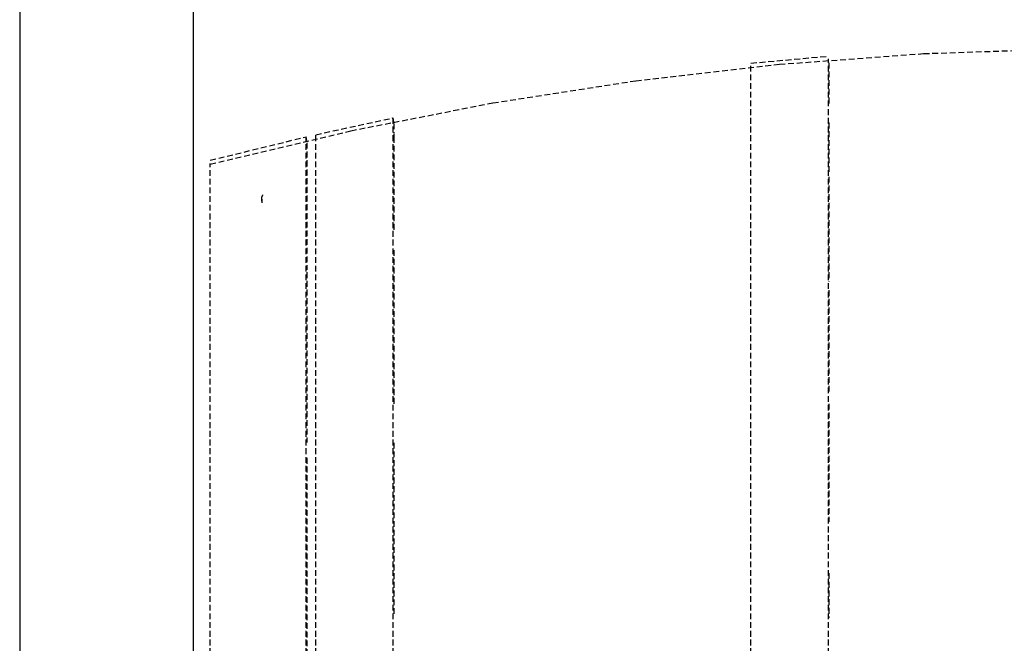
# Model space of a CAD drawing. Extents: x -20668 to 43276, y -28602 to 50262.
# Drawn here: x -20045 to -19536, y 23017 to 23340 of the extents above; entities that cross this region are included whole.
import ezdxf

# ---------------------------------------------------------------- set-up
doc = ezdxf.new("R2010")
doc.units = 0
doc.linetypes.add('X-2949-C$0$EDG-DASH-3', pattern=[4.5, 3, -1.5])
for name, color, linetype in [('X-2949-C$0$A-WALL', 8, 'CONTINUOUS'), ('X-2949-C$0$I-FURN', 31, 'X-2949-C$0$EDG-DASH-3'), ('X-XREF', 7, 'CONTINUOUS')]:
    doc.layers.add(name, color=color, linetype=linetype)

# ---------------------------------------------------------------- blocks, each defined once
blk = doc.blocks.new('X-2949-C')
at = {"layer": 'X-2949-C$0$A-WALL'}
for p, q in [((-20045, 23995), (-20045, 19595)), ((-19955, 19595), (-19955, 23995))]:
    blk.add_line(p, q, dxfattribs=at)
at = {"layer": 'X-2949-C$0$I-FURN'}
for p, q in [((-19577.28, 23322.28), (-19502.49, 23324.82)), ((-19666.61, 23317.33), (-19626.53, 23320.98)), ((-19651.9, 23316.75), (-19577.28, 23322.28)), ((-19626.53, 22980), (-19626.53, 23319.53)), ((-19726.25, 23308.24), (-19651.9, 23316.75)), ((-19666.61, 22980), (-19666.61, 23315.89)), ((-19626.38, 23317.54), (-19626.38, 23295.41)), ((-19800.19, 23296.77), (-19726.25, 23308.24)), ((-19873.62, 23282.35), (-19800.19, 23296.77)), ((-19891.85, 23280.33), (-19851.8, 23288.99)), ((-19851.41, 23287.03), (-19851.8, 23288.99)), ((-19851.8, 22980), (-19851.8, 23288.99)), ((-19851.41, 23286.17), (-19851.41, 23281.13)), ((-19626.38, 23286.56), (-19626.38, 23259.73)), ((-19946.41, 23265), (-19873.62, 23282.35)), ((-19946.41, 23267.07), (-19896.85, 23279.2)), ((-19896.41, 23277.25), (-19896.85, 23279.2)), ((-19896.85, 22980), (-19896.85, 23279.2)), ((-19891.85, 22980), (-19891.85, 23280.33)), ((-19851.41, 23280.76), (-19851.41, 23279.26)), ((-19851.41, 23279.11), (-19851.41, 23230.89)), ((-19896.41, 23276.09), (-19896.41, 23266.94)), ((-19946.41, 22980), (-19946.41, 23265.49)), ((-19896.41, 23266.78), (-19896.41, 23210.31)), ((-19626.38, 23258.59), (-19626.38, 23204.38)), ((-19919.79, 23247.16), (-19919.78, 23247.32)), ((-19919.79, 23247), (-19919.79, 23247.16)), ((-19919.78, 23247.32), (-19919.76, 23247.48)), ((-19919.76, 23247.48), (-19919.74, 23247.64)), ((-19919.74, 23247.64), (-19919.71, 23247.8)), ((-19919.71, 23247.8), (-19919.68, 23247.95)), ((-19919.68, 23247.95), (-19919.64, 23248.11)), ((-19919.64, 23248.11), (-19919.59, 23248.26)), ((-19919.59, 23248.26), (-19919.53, 23248.41)), ((-19919.53, 23248.41), (-19919.48, 23248.56)), ((-19919.48, 23248.56), (-19919.41, 23248.71)), ((-19919.41, 23248.71), (-19919.34, 23248.85)), ((-19919.34, 23248.85), (-19919.26, 23248.99)), ((-19919.26, 23248.99), (-19919.18, 23249.13)), ((-19919.79, 23246.99), (-19919.79, 23247)), ((-19919.79, 23247), (-19919.79, 23246.79)), ((-19919.79, 23246.66), (-19919.79, 23246.99)), ((-19919.79, 23246.79), (-19919.79, 23246.15)), ((-19919.79, 23245.9), (-19919.79, 23246.66)), ((-19919.79, 23246.15), (-19919.79, 23245.08)), ((-19851.41, 23220.54), (-19851.41, 23140.59)), ((-19896.41, 23209.14), (-19896.41, 23120.94)), ((-19626.38, 23199.82), (-19626.38, 23145.95)), ((-19626.38, 23141.08), (-19626.38, 23079.98)), ((-19851.41, 23120.83), (-19851.41, 23031.13)), ((-19896.41, 23113.03), (-19896.41, 23003.57)), ((-19626.38, 23053.37), (-19626.38, 23030.18))]:
    blk.add_line(p, q, dxfattribs=at)

msp = doc.modelspace()

# ---------------------------------------------------------------- block references
at = {"layer": 'X-XREF'}
msp.add_blockref('X-2949-C', (0, 0), dxfattribs=at)

doc.saveas('drawing.dxf')
